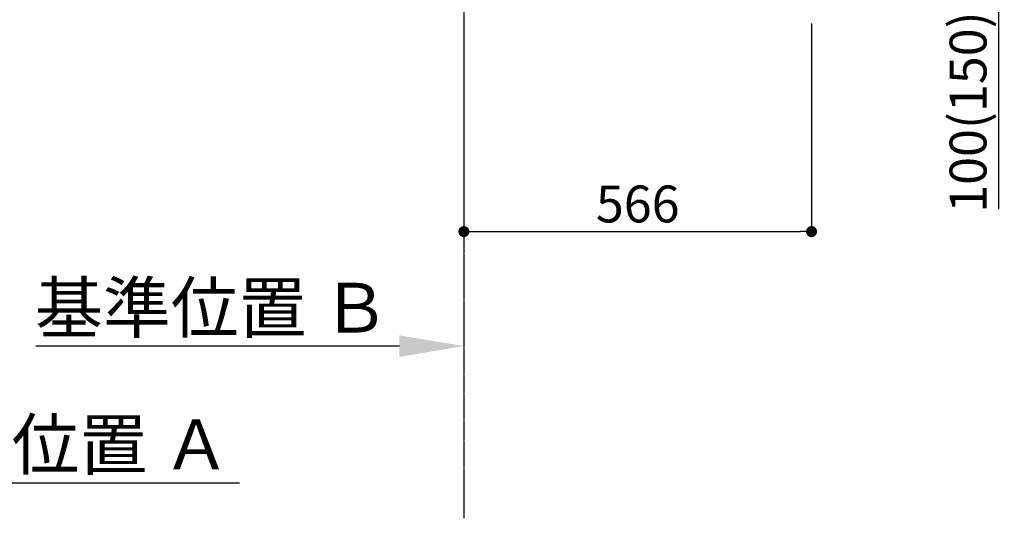
# Model space of a CAD drawing. Units: millimetres. Extents: x -109 to 26472, y -120 to 8847.
# Drawn here: x 6357 to 7960, y 1195 to 2007 of the extents above; entities that cross this region are included whole.
import ezdxf

# ---------------------------------------------------------------- set-up
doc = ezdxf.new("R2010")
doc.units = ezdxf.units.MM
doc.linetypes.add('CENTER', pattern=[2, 1.25, -0.25, 0.25, -0.25])
doc.layers.get('DEFPOINTS').update_dxf_attribs({"color": 146})
doc.layers.add('111-壁仕上', color=3, linetype='Continuous')
doc.layers.add('166-寸法B', color=11, linetype='Continuous')
doc.styles.add('KH001', font='txt')
doc.dimstyles.new('KH1xx030', dxfattribs={"dimscale": 30, "dimtxt": 2, "dimasz": 0.6, "dimexe": 0.3, "dimexo": 1.2, "dimgap": 0.5, "dimtad": 3, "dimdec": 1, "dimdsep": 46, "dimlunit": 6, "dimtxsty": 'KH001', "dimblk": 'DOT', "dimcen": 1, "dimdle": 1, "dimclrd": 256, "dimclre": 256, "dimclrt": 256, "dimadec": 0, "dimazin": 0, "dimtfac": 1, "dimtdec": 1, "dimtix": 1, "dimtmove": 2, "dimatfit": 3, "dimldrblk": 'CLOSEDBLANK', "dimfxl": 1, "dimtolj": 1, "dimtzin": 0, "dimlwd": -1, "dimlwe": -1, "dimarcsym": 0})

# ---------------------------------------------------------------- blocks, each defined once
blk = doc.blocks.new('*D515')
at = {"layer": '166-寸法B', "transparency": 16777216}
for p, q in [((6001.6, 1282.5), (6001.6, 1255.5)), ((6106.6, 1252.5), (6714.9, 1252.5))]:
    blk.add_line(p, q, dxfattribs=at)
blk.add_solid([(6106.6, 1270), (6106.6, 1235), (6001.6, 1252.5)], dxfattribs=at)
at = {"layer": 'DEFPOINTS', "color": 0, "transparency": 16777216}
for p in [(6001.6, 1252.5), (6705.9, 1252.5), (6705.9, 1164.9)]:
    blk.add_point(p, dxfattribs=at)
at = {"layer": '166-寸法B', "transparency": 16777216, "insert": (6411.2, 1315), "char_height": 81, "attachment_point": 5, "style": 'KH001'}
blk.add_mtext('\\A1;基準位置 Ａ', dxfattribs=at)
blk = doc.blocks.new('_ClosedBlank')
at = {"color": 0, "linetype": 'ByBlock', "lineweight": -2}
for p, q in [((-1, 0.167), (0, 0)), ((-1, 0.167), (-1, -0.167)), ((0, 0), (-1, -0.167))]:
    blk.add_line(p, q, dxfattribs=at)
blk = doc.blocks.new('_None')
blk = doc.blocks.new('_Dot')
at = {"color": 0, "linetype": 'ByBlock', "lineweight": -2}
blk.add_line((-0.5, 0), (-1, 0), dxfattribs=at)
at = {"color": 0, "linetype": 'ByBlock', "const_width": 0.5}
blk.add_lwpolyline([(-0.25, 0, 1), (0.25, 0, 1)], format="xyb", close=True, dxfattribs=at)
blk = doc.blocks.new('*D621')
at = {"layer": '166-寸法B', "transparency": 16777216}
for p, q in [((7080, 2000.7), (7080, 1652.7)), ((7646, 2000.7), (7646, 1652.7)), ((7098, 1661.7), (7628, 1661.7))]:
    blk.add_line(p, q, dxfattribs=at)
at = {"layer": 'DEFPOINTS', "color": 0, "transparency": 16777216}
for p in [(7080, 2036.7), (7646, 2036.7), (7646, 1661.7)]:
    blk.add_point(p, dxfattribs=at)
at = {"layer": '166-寸法B', "transparency": 16777216, "xscale": 18, "yscale": 18, "zscale": 18, "rotation": 180}
blk.add_blockref('_Dot', (7080, 1661.7), dxfattribs=at)
at = {"layer": '166-寸法B', "transparency": 16777216, "xscale": 18, "yscale": 18, "zscale": 18}
blk.add_blockref('_Dot', (7646, 1661.7), dxfattribs=at)
at = {"layer": '166-寸法B', "transparency": 16777216, "insert": (7363, 1706.7), "char_height": 60, "attachment_point": 5, "style": 'KH001'}
blk.add_mtext('\\A1;566', dxfattribs=at)
blk = doc.blocks.new('*D633')
at = {"layer": '166-寸法B', "transparency": 16777216}
for p, q in [((7764.4, 2136.7), (7959.8, 2136.7)), ((7950.8, 2054.7), (7950.8, 2118.7)), ((7765.5, 2036.7), (7959.8, 2036.7)), ((7950.8, 1698.4), (7950.8, 2036.7))]:
    blk.add_line(p, q, dxfattribs=at)
at = {"layer": 'DEFPOINTS', "color": 0, "transparency": 16777216}
for p in [(7728.4, 2136.7), (7950.8, 2136.7), (7729.5, 2036.7)]:
    blk.add_point(p, dxfattribs=at)
at = {"layer": '166-寸法B', "transparency": 16777216, "xscale": 18, "yscale": 18, "zscale": 18}
for p, rotation in [((7950.8, 2136.7), 90), ((7950.8, 2036.7), 270)]:
    blk.add_blockref('_Dot', p, dxfattribs=dict(at, rotation=rotation))
at = {"layer": '166-寸法B', "transparency": 16777216, "insert": (7900.8, 1856.4), "char_height": 60, "attachment_point": 5, "rotation": 90, "style": 'KH001'}
blk.add_mtext('\\A1;100(150)', dxfattribs=at)
blk = doc.blocks.new('*D686')
at = {"layer": '166-寸法B', "transparency": 16777216}
for p, q in [((7080, 1505.2), (7080, 1478.2)), ((6975, 1475.2), (6383, 1475.2))]:
    blk.add_line(p, q, dxfattribs=at)
blk.add_solid([(6975, 1492.7), (6975, 1457.7), (7080, 1475.2)], dxfattribs=at)
at = {"layer": 'DEFPOINTS', "color": 0, "transparency": 16777216}
for p in [(6392, 1475.2), (7080, 1475.2), (6392, 1387.6)]:
    blk.add_point(p, dxfattribs=at)
at = {"layer": '166-寸法B', "transparency": 16777216, "insert": (6670.4, 1537.7), "char_height": 81, "attachment_point": 5, "style": 'KH001'}
blk.add_mtext('\\A1;基準位置 Ｂ', dxfattribs=at)

msp = doc.modelspace()

# ---------------------------------------------------------------- linework, layer by layer
at = {"layer": '111-壁仕上', "color": 253, "linetype": 'CENTER', "ltscale": 2}
msp.add_line((7080.01, 2036.74), (7080.01, 1194.99), dxfattribs=at)

# ---------------------------------------------------------------- dimensions: what is measured, and where the dimension line sits
at = {"layer": '166-寸法B'}
dim = msp.add_linear_dim(base=(7950.78, 2136.74), p1=(7729.49, 2036.74), p2=(7728.38, 2136.74), angle=90, dimstyle='KH1xx030', override={"dimpost": '(150)', "dimtmove": 1}, dxfattribs=at)
dim.commit()
dim.dimension.update_dxf_attribs({"geometry": '*D633', "text_midpoint": (7909.72, 1856.41), "dimtype": 160})
dim = msp.add_linear_dim(base=(7646.01, 1661.74), p1=(7080.01, 2036.74), p2=(7646.01, 2036.74), angle=180, dimstyle='KH1xx030', dxfattribs=at)
dim.commit()
dim.dimension.update_dxf_attribs({"geometry": '*D621', "text_midpoint": (7363.01, 1706.74)})
dim = msp.add_linear_dim(base=(6392.04, 1475.22), p1=(7080.01, 1475.22), p2=(6392.04, 1387.6), text='基準位置 Ｂ', dimstyle='KH1xx030', override={"dimtxt": 2.7, "dimasz": 3.5, "dimexe": 0.1, "dimexo": 1, "dimblk2": 'None', "dimsah": 1, "dimdle": 0.3, "dimse2": 1}, dxfattribs=at)
dim.commit()
dim.dimension.update_dxf_attribs({"geometry": '*D686', "text_midpoint": (6670.38, 1537.71), "dimtype": 160})
dim = msp.add_linear_dim(base=(6705.88, 1252.52), p1=(6001.57, 1252.52), p2=(6705.88, 1164.91), angle=180, text='基準位置 Ａ', dimstyle='KH1xx030', override={"dimtxt": 2.7, "dimasz": 3.5, "dimexe": 0.1, "dimexo": 1, "dimblk2": 'None', "dimsah": 1, "dimdle": 0.3, "dimse2": 1}, dxfattribs=at)
dim.commit()
dim.dimension.update_dxf_attribs({"geometry": '*D515', "text_midpoint": (6411.2, 1315.01), "dimtype": 160})

doc.saveas('drawing.dxf')
